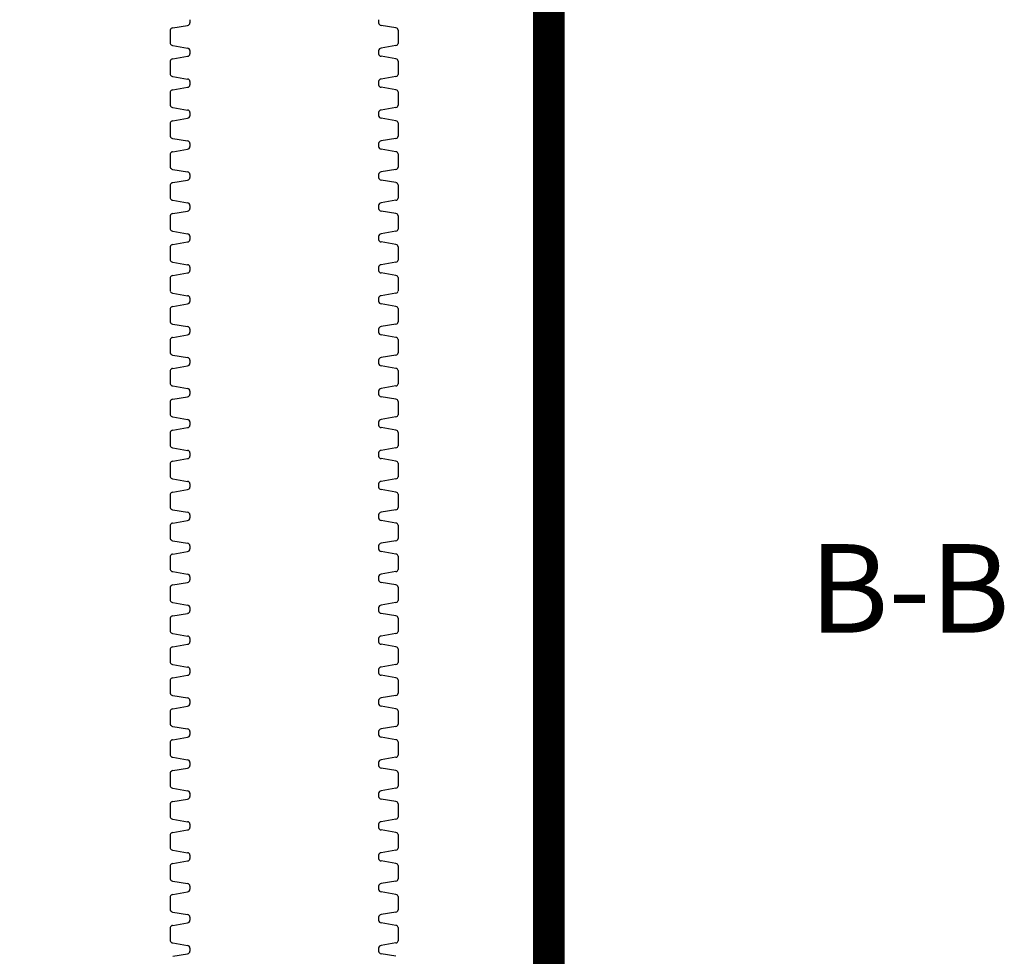
# Model space of a CAD drawing. Units: inches. Extents: x -1142 to 8695, y -7546 to 1179.
# Drawn here: x 5107 to 5170, y -5855 to -5796 of the extents above; entities that cross this region are included whole.
import ezdxf

# ---------------------------------------------------------------- set-up
doc = ezdxf.new("R2010")
doc.units = ezdxf.units.IN
doc.header["$MEASUREMENT"] = 0
doc.layers.add('Chamber Manifold', color=7, linetype='Continuous')
doc.layers.add('Dimensions', color=7, linetype='Continuous')
doc.styles.get("Standard").update_dxf_attribs({"font": 'ROMANS.SHX', "height": 0.1875})

msp = doc.modelspace()

# ---------------------------------------------------------------- linework, layer by layer
at = {"layer": 'Chamber Manifold'}
for p, q in [((5117.164, -5796.359), (5118.104, -5796.196)), ((5118.259, -5795.835), (5118.259, -5795.936)), ((5118.259, -5795.936), (5118.259, -5796.036)), ((5130.259, -5795.835), (5130.259, -5795.936)), ((5130.259, -5795.936), (5130.259, -5796.036)), ((5131.354, -5796.359), (5130.414, -5796.196)), ((5117.009, -5796.494), (5117.009, -5797.345)), ((5131.509, -5796.494), (5131.509, -5797.345)), ((5117.164, -5797.479), (5118.104, -5797.643)), ((5131.354, -5797.479), (5130.414, -5797.643)), ((5117.164, -5798.327), (5118.104, -5798.163)), ((5118.259, -5797.802), (5118.259, -5797.903)), ((5118.259, -5797.903), (5118.259, -5798.004)), ((5130.259, -5797.802), (5130.259, -5797.903)), ((5130.259, -5797.903), (5130.259, -5798.004)), ((5131.354, -5798.327), (5130.414, -5798.163)), ((5117.009, -5798.461), (5117.009, -5799.312)), ((5131.509, -5798.461), (5131.509, -5799.312)), ((5117.164, -5799.447), (5118.104, -5799.61)), ((5131.354, -5799.447), (5130.414, -5799.61)), ((5117.164, -5800.294), (5118.104, -5800.131)), ((5118.259, -5799.769), (5118.259, -5799.87)), ((5118.259, -5799.87), (5118.259, -5799.971)), ((5130.259, -5799.769), (5130.259, -5799.87)), ((5130.259, -5799.87), (5130.259, -5799.971)), ((5131.354, -5800.294), (5130.414, -5800.131)), ((5117.009, -5800.429), (5117.009, -5801.279)), ((5131.509, -5800.429), (5131.509, -5801.279)), ((5117.164, -5801.414), (5118.104, -5801.577)), ((5131.354, -5801.414), (5130.414, -5801.577)), ((5118.259, -5801.737), (5118.259, -5801.837)), ((5118.259, -5801.837), (5118.259, -5801.938)), ((5130.259, -5801.737), (5130.259, -5801.837)), ((5130.259, -5801.837), (5130.259, -5801.938)), ((5117.009, -5802.396), (5117.009, -5803.246)), ((5117.164, -5802.261), (5118.104, -5802.098)), ((5131.354, -5802.261), (5130.414, -5802.098)), ((5131.509, -5802.396), (5131.509, -5803.246)), ((5117.164, -5803.381), (5118.104, -5803.544)), ((5118.259, -5803.704), (5118.259, -5803.805)), ((5118.259, -5803.805), (5118.259, -5803.905)), ((5130.259, -5803.704), (5130.259, -5803.805)), ((5130.259, -5803.805), (5130.259, -5803.905)), ((5131.354, -5803.381), (5130.414, -5803.544)), ((5117.009, -5804.363), (5117.009, -5805.213)), ((5117.164, -5804.228), (5118.104, -5804.065)), ((5131.354, -5804.228), (5130.414, -5804.065)), ((5131.509, -5804.363), (5131.509, -5805.213)), ((5117.164, -5805.348), (5118.104, -5805.511)), ((5118.259, -5805.671), (5118.259, -5805.772)), ((5118.259, -5805.772), (5118.259, -5805.873)), ((5130.259, -5805.671), (5130.259, -5805.772)), ((5130.259, -5805.772), (5130.259, -5805.873)), ((5131.354, -5805.348), (5130.414, -5805.511)), ((5117.009, -5806.33), (5117.009, -5807.181)), ((5117.164, -5806.195), (5118.104, -5806.032)), ((5131.354, -5806.195), (5130.414, -5806.032)), ((5131.509, -5806.33), (5131.509, -5807.181)), ((5117.164, -5807.315), (5118.104, -5807.479)), ((5118.259, -5807.638), (5118.259, -5807.739)), ((5130.259, -5807.638), (5130.259, -5807.739)), ((5131.354, -5807.315), (5130.414, -5807.479)), ((5117.009, -5808.297), (5117.009, -5809.148)), ((5117.164, -5808.163), (5118.104, -5807.999)), ((5118.259, -5807.739), (5118.259, -5807.84)), ((5130.259, -5807.739), (5130.259, -5807.84)), ((5131.354, -5808.163), (5130.414, -5807.999)), ((5131.509, -5808.297), (5131.509, -5809.148)), ((5117.164, -5809.283), (5118.104, -5809.446)), ((5131.354, -5809.283), (5130.414, -5809.446)), ((5117.164, -5810.13), (5118.104, -5809.967)), ((5118.259, -5809.606), (5118.259, -5809.706)), ((5118.259, -5809.706), (5118.259, -5809.807)), ((5130.259, -5809.606), (5130.259, -5809.706)), ((5130.259, -5809.706), (5130.259, -5809.807)), ((5131.354, -5810.13), (5130.414, -5809.967)), ((5117.009, -5810.265), (5117.009, -5811.115)), ((5131.509, -5810.265), (5131.509, -5811.115)), ((5117.164, -5811.25), (5118.104, -5811.413)), ((5131.354, -5811.25), (5130.414, -5811.413)), ((5117.164, -5812.097), (5118.104, -5811.934)), ((5118.259, -5811.573), (5118.259, -5811.673)), ((5118.259, -5811.673), (5118.259, -5811.774)), ((5130.259, -5811.573), (5130.259, -5811.673)), ((5130.259, -5811.673), (5130.259, -5811.774)), ((5131.354, -5812.097), (5130.414, -5811.934)), ((5117.009, -5812.232), (5117.009, -5813.082)), ((5131.509, -5812.232), (5131.509, -5813.082)), ((5117.164, -5813.217), (5118.104, -5813.38)), ((5131.354, -5813.217), (5130.414, -5813.38)), ((5117.164, -5814.064), (5118.104, -5813.901)), ((5118.259, -5813.54), (5118.259, -5813.641)), ((5118.259, -5813.641), (5118.259, -5813.741)), ((5130.259, -5813.54), (5130.259, -5813.641)), ((5130.259, -5813.641), (5130.259, -5813.741)), ((5131.354, -5814.064), (5130.414, -5813.901)), ((5117.009, -5814.199), (5117.009, -5815.05)), ((5131.509, -5814.199), (5131.509, -5815.05)), ((5117.164, -5815.184), (5118.104, -5815.348)), ((5131.354, -5815.184), (5130.414, -5815.348)), ((5118.259, -5815.507), (5118.259, -5815.608)), ((5118.259, -5815.608), (5118.259, -5815.709)), ((5130.259, -5815.507), (5130.259, -5815.608)), ((5130.259, -5815.608), (5130.259, -5815.709)), ((5117.009, -5816.166), (5117.009, -5817.017)), ((5117.164, -5816.032), (5118.104, -5815.868)), ((5131.354, -5816.032), (5130.414, -5815.868)), ((5131.509, -5816.166), (5131.509, -5817.017)), ((5117.164, -5817.151), (5118.104, -5817.315)), ((5118.259, -5817.474), (5118.259, -5817.575)), ((5118.259, -5817.575), (5118.259, -5817.676)), ((5130.259, -5817.474), (5130.259, -5817.575)), ((5130.259, -5817.575), (5130.259, -5817.676)), ((5131.354, -5817.151), (5130.414, -5817.315)), ((5117.009, -5818.133), (5117.009, -5818.984)), ((5117.164, -5817.999), (5118.104, -5817.835)), ((5131.354, -5817.999), (5130.414, -5817.835)), ((5131.509, -5818.133), (5131.509, -5818.984)), ((5117.164, -5819.119), (5118.104, -5819.282)), ((5118.259, -5819.442), (5118.259, -5819.542)), ((5118.259, -5819.542), (5118.259, -5819.643)), ((5130.259, -5819.442), (5130.259, -5819.542)), ((5130.259, -5819.542), (5130.259, -5819.643)), ((5131.354, -5819.119), (5130.414, -5819.282)), ((5117.009, -5820.101), (5117.009, -5820.951)), ((5117.164, -5819.966), (5118.104, -5819.803)), ((5131.354, -5819.966), (5130.414, -5819.803)), ((5131.509, -5820.101), (5131.509, -5820.951)), ((5117.164, -5821.086), (5118.104, -5821.249)), ((5118.259, -5821.409), (5118.259, -5821.51)), ((5130.259, -5821.409), (5130.259, -5821.51)), ((5131.354, -5821.086), (5130.414, -5821.249)), ((5117.009, -5822.068), (5117.009, -5822.918)), ((5117.164, -5821.933), (5118.104, -5821.77)), ((5118.259, -5821.51), (5118.259, -5821.61)), ((5130.259, -5821.51), (5130.259, -5821.61)), ((5131.354, -5821.933), (5130.414, -5821.77)), ((5131.509, -5822.068), (5131.509, -5822.918)), ((5117.164, -5823.053), (5118.104, -5823.216)), ((5131.354, -5823.053), (5130.414, -5823.216)), ((5117.164, -5823.9), (5118.104, -5823.737)), ((5118.259, -5823.376), (5118.259, -5823.477)), ((5118.259, -5823.477), (5118.259, -5823.577)), ((5130.259, -5823.376), (5130.259, -5823.477)), ((5130.259, -5823.477), (5130.259, -5823.577)), ((5131.354, -5823.9), (5130.414, -5823.737)), ((5117.009, -5824.035), (5117.009, -5824.886)), ((5131.509, -5824.035), (5131.509, -5824.886)), ((5117.164, -5825.02), (5118.104, -5825.184)), ((5131.354, -5825.02), (5130.414, -5825.184)), ((5117.164, -5825.868), (5118.104, -5825.704)), ((5118.259, -5825.343), (5118.259, -5825.444)), ((5118.259, -5825.444), (5118.259, -5825.545)), ((5130.259, -5825.343), (5130.259, -5825.444)), ((5130.259, -5825.444), (5130.259, -5825.545)), ((5131.354, -5825.868), (5130.414, -5825.704)), ((5117.009, -5826.002), (5117.009, -5826.853)), ((5131.509, -5826.002), (5131.509, -5826.853)), ((5117.164, -5826.987), (5118.104, -5827.151)), ((5131.354, -5826.987), (5130.414, -5827.151)), ((5117.164, -5827.835), (5118.104, -5827.672)), ((5118.259, -5827.31), (5118.259, -5827.411)), ((5118.259, -5827.411), (5118.259, -5827.512)), ((5130.259, -5827.31), (5130.259, -5827.411)), ((5130.259, -5827.411), (5130.259, -5827.512)), ((5131.354, -5827.835), (5130.414, -5827.672)), ((5117.009, -5827.969), (5117.009, -5828.82)), ((5131.509, -5827.969), (5131.509, -5828.82)), ((5117.164, -5828.955), (5118.104, -5829.118)), ((5131.354, -5828.955), (5130.414, -5829.118)), ((5118.259, -5829.278), (5118.259, -5829.378)), ((5118.259, -5829.378), (5118.259, -5829.479)), ((5130.259, -5829.278), (5130.259, -5829.378)), ((5130.259, -5829.378), (5130.259, -5829.479)), ((5117.009, -5829.937), (5117.009, -5830.787)), ((5117.164, -5829.802), (5118.104, -5829.639)), ((5131.354, -5829.802), (5130.414, -5829.639)), ((5131.509, -5829.937), (5131.509, -5830.787)), ((5117.164, -5830.922), (5118.104, -5831.085)), ((5118.259, -5831.245), (5118.259, -5831.346)), ((5118.259, -5831.346), (5118.259, -5831.446)), ((5130.259, -5831.245), (5130.259, -5831.346)), ((5130.259, -5831.346), (5130.259, -5831.446)), ((5131.354, -5830.922), (5130.414, -5831.085)), ((5117.009, -5831.904), (5117.009, -5832.754)), ((5117.164, -5831.769), (5118.104, -5831.606)), ((5131.354, -5831.769), (5130.414, -5831.606)), ((5131.509, -5831.904), (5131.509, -5832.754)), ((5117.164, -5832.889), (5118.104, -5833.052)), ((5118.259, -5833.212), (5118.259, -5833.313)), ((5118.259, -5833.313), (5118.259, -5833.414)), ((5130.259, -5833.212), (5130.259, -5833.313)), ((5130.259, -5833.313), (5130.259, -5833.414)), ((5131.354, -5832.889), (5130.414, -5833.052)), ((5117.009, -5833.871), (5117.009, -5834.722)), ((5117.164, -5833.736), (5118.104, -5833.573)), ((5131.354, -5833.736), (5130.414, -5833.573)), ((5131.509, -5833.871), (5131.509, -5834.722)), ((5117.164, -5834.856), (5118.104, -5835.02)), ((5118.259, -5835.179), (5118.259, -5835.28)), ((5130.259, -5835.179), (5130.259, -5835.28)), ((5131.354, -5834.856), (5130.414, -5835.02)), ((5117.009, -5835.838), (5117.009, -5836.689)), ((5117.164, -5835.704), (5118.104, -5835.54)), ((5118.259, -5835.28), (5118.259, -5835.381)), ((5130.259, -5835.28), (5130.259, -5835.381)), ((5131.354, -5835.704), (5130.414, -5835.54)), ((5131.509, -5835.838), (5131.509, -5836.689)), ((5117.164, -5836.824), (5118.104, -5836.987)), ((5131.354, -5836.824), (5130.414, -5836.987)), ((5117.164, -5837.671), (5118.104, -5837.508)), ((5118.259, -5837.147), (5118.259, -5837.247)), ((5118.259, -5837.247), (5118.259, -5837.348)), ((5130.259, -5837.147), (5130.259, -5837.247)), ((5130.259, -5837.247), (5130.259, -5837.348)), ((5131.354, -5837.671), (5130.414, -5837.508)), ((5117.009, -5837.806), (5117.009, -5838.656)), ((5131.509, -5837.806), (5131.509, -5838.656)), ((5117.164, -5838.791), (5118.104, -5838.954)), ((5131.354, -5838.791), (5130.414, -5838.954)), ((5117.164, -5839.638), (5118.104, -5839.475)), ((5118.259, -5839.114), (5118.259, -5839.214)), ((5118.259, -5839.214), (5118.259, -5839.315)), ((5130.259, -5839.114), (5130.259, -5839.214)), ((5130.259, -5839.214), (5130.259, -5839.315)), ((5131.354, -5839.638), (5130.414, -5839.475)), ((5117.009, -5839.773), (5117.009, -5840.623)), ((5131.509, -5839.773), (5131.509, -5840.623)), ((5117.164, -5840.758), (5118.104, -5840.921)), ((5131.354, -5840.758), (5130.414, -5840.921)), ((5117.164, -5841.605), (5118.104, -5841.442)), ((5118.259, -5841.081), (5118.259, -5841.182)), ((5118.259, -5841.182), (5118.259, -5841.282)), ((5130.259, -5841.081), (5130.259, -5841.182)), ((5130.259, -5841.182), (5130.259, -5841.282)), ((5131.354, -5841.605), (5130.414, -5841.442)), ((5117.009, -5841.74), (5117.009, -5842.591)), ((5131.509, -5841.74), (5131.509, -5842.591)), ((5117.164, -5842.725), (5118.104, -5842.889)), ((5131.354, -5842.725), (5130.414, -5842.889)), ((5118.259, -5843.048), (5118.259, -5843.149)), ((5118.259, -5843.149), (5118.259, -5843.25)), ((5130.259, -5843.048), (5130.259, -5843.149)), ((5130.259, -5843.149), (5130.259, -5843.25)), ((5117.009, -5843.707), (5117.009, -5844.558)), ((5117.164, -5843.573), (5118.104, -5843.409)), ((5131.354, -5843.573), (5130.414, -5843.409)), ((5131.509, -5843.707), (5131.509, -5844.558)), ((5117.164, -5844.692), (5118.104, -5844.856)), ((5118.259, -5845.015), (5118.259, -5845.116)), ((5118.259, -5845.116), (5118.259, -5845.217)), ((5130.259, -5845.015), (5130.259, -5845.116)), ((5130.259, -5845.116), (5130.259, -5845.217)), ((5131.354, -5844.692), (5130.414, -5844.856)), ((5117.009, -5845.674), (5117.009, -5846.525)), ((5117.164, -5845.54), (5118.104, -5845.376)), ((5131.354, -5845.54), (5130.414, -5845.376)), ((5131.509, -5845.674), (5131.509, -5846.525)), ((5117.164, -5846.66), (5118.104, -5846.823)), ((5118.259, -5846.983), (5118.259, -5847.083)), ((5118.259, -5847.083), (5118.259, -5847.184)), ((5130.259, -5846.983), (5130.259, -5847.083)), ((5130.259, -5847.083), (5130.259, -5847.184)), ((5131.354, -5846.66), (5130.414, -5846.823)), ((5117.009, -5847.642), (5117.009, -5848.492)), ((5117.164, -5847.507), (5118.104, -5847.344)), ((5131.354, -5847.507), (5130.414, -5847.344)), ((5131.509, -5847.642), (5131.509, -5848.492)), ((5117.164, -5848.627), (5118.104, -5848.79)), ((5118.259, -5848.95), (5118.259, -5849.051)), ((5130.259, -5848.95), (5130.259, -5849.051)), ((5131.354, -5848.627), (5130.414, -5848.79)), ((5117.009, -5849.609), (5117.009, -5850.459)), ((5117.164, -5849.474), (5118.104, -5849.311)), ((5118.259, -5849.051), (5118.259, -5849.151)), ((5130.259, -5849.051), (5130.259, -5849.151)), ((5131.354, -5849.474), (5130.414, -5849.311)), ((5131.509, -5849.609), (5131.509, -5850.459)), ((5117.164, -5850.594), (5118.104, -5850.757)), ((5131.354, -5850.594), (5130.414, -5850.757)), ((5117.164, -5851.441), (5118.104, -5851.278)), ((5118.259, -5850.917), (5118.259, -5851.018)), ((5118.259, -5851.018), (5118.259, -5851.118)), ((5130.259, -5850.917), (5130.259, -5851.018)), ((5130.259, -5851.018), (5130.259, -5851.118)), ((5131.354, -5851.441), (5130.414, -5851.278)), ((5117.009, -5851.576), (5117.009, -5852.427)), ((5131.509, -5851.576), (5131.509, -5852.427)), ((5117.164, -5852.561), (5118.104, -5852.725)), ((5131.354, -5852.561), (5130.414, -5852.725)), ((5117.164, -5853.409), (5118.104, -5853.245)), ((5118.259, -5852.884), (5118.259, -5852.985)), ((5118.259, -5852.985), (5118.259, -5853.086)), ((5130.259, -5852.884), (5130.259, -5852.985)), ((5130.259, -5852.985), (5130.259, -5853.086)), ((5131.354, -5853.409), (5130.414, -5853.245)), ((5117.009, -5853.543), (5117.009, -5854.394)), ((5131.509, -5853.543), (5131.509, -5854.394)), ((5117.164, -5854.528), (5118.104, -5854.692)), ((5131.354, -5854.528), (5130.414, -5854.692)), ((5117.164, -5855.376), (5118.104, -5855.213)), ((5118.259, -5854.851), (5118.259, -5854.952)), ((5118.259, -5854.952), (5118.259, -5855.053)), ((5130.259, -5854.851), (5130.259, -5854.952)), ((5130.259, -5854.952), (5130.259, -5855.053)), ((5131.354, -5855.376), (5130.414, -5855.213))]:
    msp.add_line(p, q, dxfattribs=at)
at = {"layer": 'Chamber Manifold', "ltscale": 0.01, "const_width": 2}
msp.add_lwpolyline([(5131.509, -5913.121), (5141.075, -5913.121), (5141.075, -5622.115), (4844.795, -5622.115)], dxfattribs=at)
at = {"layer": 'Chamber Manifold'}
for centre, radius, start, end in [((5117.195, -5796.552), 0.195, 99.21737, 162.76718), ((5118.096, -5796.033), 0.163, 272.81417, 358.90151), ((5130.422, -5796.033), 0.163, 181.09849, 267.18583), ((5131.323, -5796.552), 0.195, 17.23282, 80.78263), ((5117.195, -5797.287), 0.195, 197.23282, 260.78263), ((5118.096, -5797.805), 0.163, 1.09849, 87.18583), ((5130.422, -5797.805), 0.163, 92.81417, 178.90151), ((5131.323, -5797.287), 0.195, 279.21737, 342.76718), ((5118.096, -5798.001), 0.163, 272.81417, 358.90151), ((5130.422, -5798.001), 0.163, 181.09849, 267.18583), ((5117.195, -5798.519), 0.195, 99.21737, 162.76718), ((5131.323, -5798.519), 0.195, 17.23282, 80.78263), ((5117.195, -5799.254), 0.195, 197.23282, 260.78263), ((5131.323, -5799.254), 0.195, 279.21737, 342.76718), ((5118.096, -5799.773), 0.163, 1.09849, 87.18583), ((5118.096, -5799.968), 0.163, 272.81417, 358.90151), ((5130.422, -5799.773), 0.163, 92.81417, 178.90151), ((5130.422, -5799.968), 0.163, 181.09849, 267.18583), ((5117.195, -5800.486), 0.195, 99.21737, 162.76718), ((5131.323, -5800.486), 0.195, 17.23282, 80.78263), ((5117.195, -5801.221), 0.195, 197.23282, 260.78263), ((5131.323, -5801.221), 0.195, 279.21737, 342.76718), ((5118.096, -5801.74), 0.163, 1.09849, 87.18583), ((5118.096, -5801.935), 0.163, 272.81417, 358.90151), ((5130.422, -5801.74), 0.163, 92.81417, 178.90151), ((5130.422, -5801.935), 0.163, 181.09849, 267.18583), ((5117.195, -5802.453), 0.195, 99.21737, 162.76718), ((5131.323, -5802.453), 0.195, 17.23282, 80.78263), ((5117.195, -5803.189), 0.195, 197.23282, 260.78263), ((5131.323, -5803.189), 0.195, 279.21737, 342.76718), ((5118.096, -5803.707), 0.163, 1.09849, 87.18583), ((5118.096, -5803.902), 0.163, 272.81417, 358.90151), ((5130.422, -5803.707), 0.163, 92.81417, 178.90151), ((5130.422, -5803.902), 0.163, 181.09849, 267.18583), ((5117.195, -5804.421), 0.195, 99.21737, 162.76718), ((5131.323, -5804.421), 0.195, 17.23282, 80.78263), ((5117.195, -5805.156), 0.195, 197.23282, 260.78263), ((5118.096, -5805.674), 0.163, 1.09849, 87.18583), ((5130.422, -5805.674), 0.163, 92.81417, 178.90151), ((5131.323, -5805.156), 0.195, 279.21737, 342.76718), ((5117.195, -5806.388), 0.195, 99.21737, 162.76718), ((5118.096, -5805.869), 0.163, 272.81417, 358.90151), ((5130.422, -5805.869), 0.163, 181.09849, 267.18583), ((5131.323, -5806.388), 0.195, 17.23282, 80.78263), ((5117.195, -5807.123), 0.195, 197.23282, 260.78263), ((5118.096, -5807.641), 0.163, 1.09849, 87.18583), ((5130.422, -5807.641), 0.163, 92.81417, 178.90151), ((5131.323, -5807.123), 0.195, 279.21737, 342.76718), ((5117.195, -5808.355), 0.195, 99.21737, 162.76718), ((5118.096, -5807.837), 0.163, 272.81417, 358.90151), ((5130.422, -5807.837), 0.163, 181.09849, 267.18583), ((5131.323, -5808.355), 0.195, 17.23282, 80.78263), ((5117.195, -5809.09), 0.195, 197.23282, 260.78263), ((5118.096, -5809.609), 0.163, 1.09849, 87.18583), ((5130.422, -5809.609), 0.163, 92.81417, 178.90151), ((5131.323, -5809.09), 0.195, 279.21737, 342.76718), ((5117.195, -5810.322), 0.195, 99.21737, 162.76718), ((5118.096, -5809.804), 0.163, 272.81417, 358.90151), ((5130.422, -5809.804), 0.163, 181.09849, 267.18583), ((5131.323, -5810.322), 0.195, 17.23282, 80.78263), ((5117.195, -5811.057), 0.195, 197.23282, 260.78263), ((5118.096, -5811.576), 0.163, 1.09849, 87.18583), ((5130.422, -5811.576), 0.163, 92.81417, 178.90151), ((5131.323, -5811.057), 0.195, 279.21737, 342.76718), ((5118.096, -5811.771), 0.163, 272.81417, 358.90151), ((5130.422, -5811.771), 0.163, 181.09849, 267.18583), ((5117.195, -5812.29), 0.195, 99.21737, 162.76718), ((5131.323, -5812.29), 0.195, 17.23282, 80.78263), ((5117.195, -5813.025), 0.195, 197.23282, 260.78263), ((5131.323, -5813.025), 0.195, 279.21737, 342.76718), ((5118.096, -5813.543), 0.163, 1.09849, 87.18583), ((5118.096, -5813.738), 0.163, 272.81417, 358.90151), ((5130.422, -5813.543), 0.163, 92.81417, 178.90151), ((5130.422, -5813.738), 0.163, 181.09849, 267.18583), ((5117.195, -5814.257), 0.195, 99.21737, 162.76718), ((5131.323, -5814.257), 0.195, 17.23282, 80.78263), ((5117.195, -5814.992), 0.195, 197.23282, 260.78263), ((5131.323, -5814.992), 0.195, 279.21737, 342.76718), ((5118.096, -5815.51), 0.163, 1.09849, 87.18583), ((5118.096, -5815.705), 0.163, 272.81417, 358.90151), ((5130.422, -5815.51), 0.163, 92.81417, 178.90151), ((5130.422, -5815.705), 0.163, 181.09849, 267.18583), ((5117.195, -5816.224), 0.195, 99.21737, 162.76718), ((5131.323, -5816.224), 0.195, 17.23282, 80.78263), ((5117.195, -5816.959), 0.195, 197.23282, 260.78263), ((5131.323, -5816.959), 0.195, 279.21737, 342.76718), ((5118.096, -5817.478), 0.163, 1.09849, 87.18583), ((5118.096, -5817.673), 0.163, 272.81417, 358.90151), ((5130.422, -5817.478), 0.163, 92.81417, 178.90151), ((5130.422, -5817.673), 0.163, 181.09849, 267.18583), ((5117.195, -5818.191), 0.195, 99.21737, 162.76718), ((5131.323, -5818.191), 0.195, 17.23282, 80.78263), ((5117.195, -5818.926), 0.195, 197.23282, 260.78263), ((5118.096, -5819.445), 0.163, 1.09849, 87.18583), ((5130.422, -5819.445), 0.163, 92.81417, 178.90151), ((5131.323, -5818.926), 0.195, 279.21737, 342.76718), ((5117.195, -5820.158), 0.195, 99.21737, 162.76718), ((5118.096, -5819.64), 0.163, 272.81417, 358.90151), ((5130.422, -5819.64), 0.163, 181.09849, 267.18583), ((5131.323, -5820.158), 0.195, 17.23282, 80.78263), ((5117.195, -5820.893), 0.195, 197.23282, 260.78263), ((5118.096, -5821.412), 0.163, 1.09849, 87.18583), ((5130.422, -5821.412), 0.163, 92.81417, 178.90151), ((5131.323, -5820.893), 0.195, 279.21737, 342.76718), ((5117.195, -5822.126), 0.195, 99.21737, 162.76718), ((5118.096, -5821.607), 0.163, 272.81417, 358.90151), ((5130.422, -5821.607), 0.163, 181.09849, 267.18583), ((5131.323, -5822.126), 0.195, 17.23282, 80.78263), ((5117.195, -5822.861), 0.195, 197.23282, 260.78263), ((5118.096, -5823.379), 0.163, 1.09849, 87.18583), ((5130.422, -5823.379), 0.163, 92.81417, 178.90151), ((5131.323, -5822.861), 0.195, 279.21737, 342.76718), ((5117.195, -5824.093), 0.195, 99.21737, 162.76718), ((5118.096, -5823.574), 0.163, 272.81417, 358.90151), ((5130.422, -5823.574), 0.163, 181.09849, 267.18583), ((5131.323, -5824.093), 0.195, 17.23282, 80.78263), ((5117.195, -5824.828), 0.195, 197.23282, 260.78263), ((5118.096, -5825.346), 0.163, 1.09849, 87.18583), ((5130.422, -5825.346), 0.163, 92.81417, 178.90151), ((5131.323, -5824.828), 0.195, 279.21737, 342.76718), ((5118.096, -5825.542), 0.163, 272.81417, 358.90151), ((5130.422, -5825.542), 0.163, 181.09849, 267.18583), ((5117.195, -5826.06), 0.195, 99.21737, 162.76718), ((5131.323, -5826.06), 0.195, 17.23282, 80.78263), ((5117.195, -5826.795), 0.195, 197.23282, 260.78263), ((5131.323, -5826.795), 0.195, 279.21737, 342.76718), ((5118.096, -5827.314), 0.163, 1.09849, 87.18583), ((5118.096, -5827.509), 0.163, 272.81417, 358.90151), ((5130.422, -5827.314), 0.163, 92.81417, 178.90151), ((5130.422, -5827.509), 0.163, 181.09849, 267.18583), ((5117.195, -5828.027), 0.195, 99.21737, 162.76718), ((5131.323, -5828.027), 0.195, 17.23282, 80.78263), ((5117.195, -5828.762), 0.195, 197.23282, 260.78263), ((5131.323, -5828.762), 0.195, 279.21737, 342.76718), ((5118.096, -5829.281), 0.163, 1.09849, 87.18583), ((5118.096, -5829.476), 0.163, 272.81417, 358.90151), ((5130.422, -5829.281), 0.163, 92.81417, 178.90151), ((5130.422, -5829.476), 0.163, 181.09849, 267.18583), ((5117.195, -5829.994), 0.195, 99.21737, 162.76718), ((5131.323, -5829.994), 0.195, 17.23282, 80.78263), ((5117.195, -5830.73), 0.195, 197.23282, 260.78263), ((5131.323, -5830.73), 0.195, 279.21737, 342.76718), ((5118.096, -5831.248), 0.163, 1.09849, 87.18583), ((5118.096, -5831.443), 0.163, 272.81417, 358.90151), ((5130.422, -5831.248), 0.163, 92.81417, 178.90151), ((5130.422, -5831.443), 0.163, 181.09849, 267.18583), ((5117.195, -5831.962), 0.195, 99.21737, 162.76718), ((5131.323, -5831.962), 0.195, 17.23282, 80.78263), ((5117.195, -5832.697), 0.195, 197.23282, 260.78263), ((5118.096, -5833.215), 0.163, 1.09849, 87.18583), ((5130.422, -5833.215), 0.163, 92.81417, 178.90151), ((5131.323, -5832.697), 0.195, 279.21737, 342.76718), ((5117.195, -5833.929), 0.195, 99.21737, 162.76718), ((5118.096, -5833.41), 0.163, 272.81417, 358.90151), ((5130.422, -5833.41), 0.163, 181.09849, 267.18583), ((5131.323, -5833.929), 0.195, 17.23282, 80.78263), ((5117.195, -5834.664), 0.195, 197.23282, 260.78263), ((5118.096, -5835.182), 0.163, 1.09849, 87.18583), ((5130.422, -5835.182), 0.163, 92.81417, 178.90151), ((5131.323, -5834.664), 0.195, 279.21737, 342.76718), ((5117.195, -5835.896), 0.195, 99.21737, 162.76718), ((5118.096, -5835.378), 0.163, 272.81417, 358.90151), ((5130.422, -5835.378), 0.163, 181.09849, 267.18583), ((5131.323, -5835.896), 0.195, 17.23282, 80.78263), ((5117.195, -5836.631), 0.195, 197.23282, 260.78263), ((5118.096, -5837.15), 0.163, 1.09849, 87.18583), ((5130.422, -5837.15), 0.163, 92.81417, 178.90151), ((5131.323, -5836.631), 0.195, 279.21737, 342.76718), ((5117.195, -5837.863), 0.195, 99.21737, 162.76718), ((5118.096, -5837.345), 0.163, 272.81417, 358.90151), ((5130.422, -5837.345), 0.163, 181.09849, 267.18583), ((5131.323, -5837.863), 0.195, 17.23282, 80.78263), ((5117.195, -5838.598), 0.195, 197.23282, 260.78263), ((5118.096, -5839.117), 0.163, 1.09849, 87.18583), ((5130.422, -5839.117), 0.163, 92.81417, 178.90151), ((5131.323, -5838.598), 0.195, 279.21737, 342.76718), ((5118.096, -5839.312), 0.163, 272.81417, 358.90151), ((5130.422, -5839.312), 0.163, 181.09849, 267.18583), ((5117.195, -5839.831), 0.195, 99.21737, 162.76718), ((5131.323, -5839.831), 0.195, 17.23282, 80.78263), ((5117.195, -5840.566), 0.195, 197.23282, 260.78263), ((5131.323, -5840.566), 0.195, 279.21737, 342.76718), ((5118.096, -5841.084), 0.163, 1.09849, 87.18583), ((5118.096, -5841.279), 0.163, 272.81417, 358.90151), ((5130.422, -5841.084), 0.163, 92.81417, 178.90151), ((5130.422, -5841.279), 0.163, 181.09849, 267.18583), ((5117.195, -5841.798), 0.195, 99.21737, 162.76718), ((5131.323, -5841.798), 0.195, 17.23282, 80.78263), ((5117.195, -5842.533), 0.195, 197.23282, 260.78263), ((5131.323, -5842.533), 0.195, 279.21737, 342.76718), ((5118.096, -5843.051), 0.163, 1.09849, 87.18583), ((5118.096, -5843.246), 0.163, 272.81417, 358.90151), ((5130.422, -5843.051), 0.163, 92.81417, 178.90151), ((5130.422, -5843.246), 0.163, 181.09849, 267.18583), ((5117.195, -5843.765), 0.195, 99.21737, 162.76718), ((5131.323, -5843.765), 0.195, 17.23282, 80.78263), ((5117.195, -5844.5), 0.195, 197.23282, 260.78263), ((5131.323, -5844.5), 0.195, 279.21737, 342.76718), ((5118.096, -5845.019), 0.163, 1.09849, 87.18583), ((5118.096, -5845.214), 0.163, 272.81417, 358.90151), ((5130.422, -5845.019), 0.163, 92.81417, 178.90151), ((5130.422, -5845.214), 0.163, 181.09849, 267.18583), ((5117.195, -5845.732), 0.195, 99.21737, 162.76718), ((5131.323, -5845.732), 0.195, 17.23282, 80.78263), ((5117.195, -5846.467), 0.195, 197.23282, 260.78263), ((5118.096, -5846.986), 0.163, 1.09849, 87.18583), ((5130.422, -5846.986), 0.163, 92.81417, 178.90151), ((5131.323, -5846.467), 0.195, 279.21737, 342.76718), ((5117.195, -5847.699), 0.195, 99.21737, 162.76718), ((5118.096, -5847.181), 0.163, 272.81417, 358.90151), ((5130.422, -5847.181), 0.163, 181.09849, 267.18583), ((5131.323, -5847.699), 0.195, 17.23282, 80.78263), ((5117.195, -5848.434), 0.195, 197.23282, 260.78263), ((5118.096, -5848.953), 0.163, 1.09849, 87.18583), ((5130.422, -5848.953), 0.163, 92.81417, 178.90151), ((5131.323, -5848.434), 0.195, 279.21737, 342.76718), ((5117.195, -5849.667), 0.195, 99.21737, 162.76718), ((5118.096, -5849.148), 0.163, 272.81417, 358.90151), ((5130.422, -5849.148), 0.163, 181.09849, 267.18583), ((5131.323, -5849.667), 0.195, 17.23282, 80.78263), ((5117.195, -5850.402), 0.195, 197.23282, 260.78263), ((5118.096, -5850.92), 0.163, 1.09849, 87.18583), ((5130.422, -5850.92), 0.163, 92.81417, 178.90151), ((5131.323, -5850.402), 0.195, 279.21737, 342.76718), ((5117.195, -5851.634), 0.195, 99.21737, 162.76718), ((5118.096, -5851.115), 0.163, 272.81417, 358.90151), ((5130.422, -5851.115), 0.163, 181.09849, 267.18583), ((5131.323, -5851.634), 0.195, 17.23282, 80.78263), ((5117.195, -5852.369), 0.195, 197.23282, 260.78263), ((5118.096, -5852.887), 0.163, 1.09849, 87.18583), ((5130.422, -5852.887), 0.163, 92.81417, 178.90151), ((5131.323, -5852.369), 0.195, 279.21737, 342.76718), ((5118.096, -5853.083), 0.163, 272.81417, 358.90151), ((5130.422, -5853.083), 0.163, 181.09849, 267.18583), ((5117.195, -5853.601), 0.195, 99.21737, 162.76718), ((5131.323, -5853.601), 0.195, 17.23282, 80.78263), ((5117.195, -5854.336), 0.195, 197.23282, 260.78263), ((5131.323, -5854.336), 0.195, 279.21737, 342.76718), ((5118.096, -5854.855), 0.163, 1.09849, 87.18583), ((5118.096, -5855.05), 0.163, 272.81417, 358.90151), ((5130.422, -5854.855), 0.163, 92.81417, 178.90151), ((5130.422, -5855.05), 0.163, 181.09849, 267.18583)]:
    msp.add_arc(centre, radius, start, end, dxfattribs=at)
at = {"layer": 'Dimensions', "ltscale": 0.01}
msp.add_lwpolyline([(5071.098, -5821.488, 0, 2.25, 0), (5071.098, -5828.238, 0, 13.394, 0), (5071.098, -5828.238, 0, 0, 0), (5071.098, -5838.238, 0, 0, 0), (5153.075, -5838.245, 0, 0, 0), (5153.075, -5828.245, 2.25, 0, 0), (5153.075, -5821.495, 0, 0, 0)], format="xyseb", dxfattribs=at)

# ---------------------------------------------------------------- texts
at = {"layer": 'Dimensions', "ltscale": 0.01, "insert": (5157.634, -5829.174), "char_height": 5.625, "attachment_point": 1}
msp.add_mtext('B-B', dxfattribs=at)

doc.saveas('drawing.dxf')
